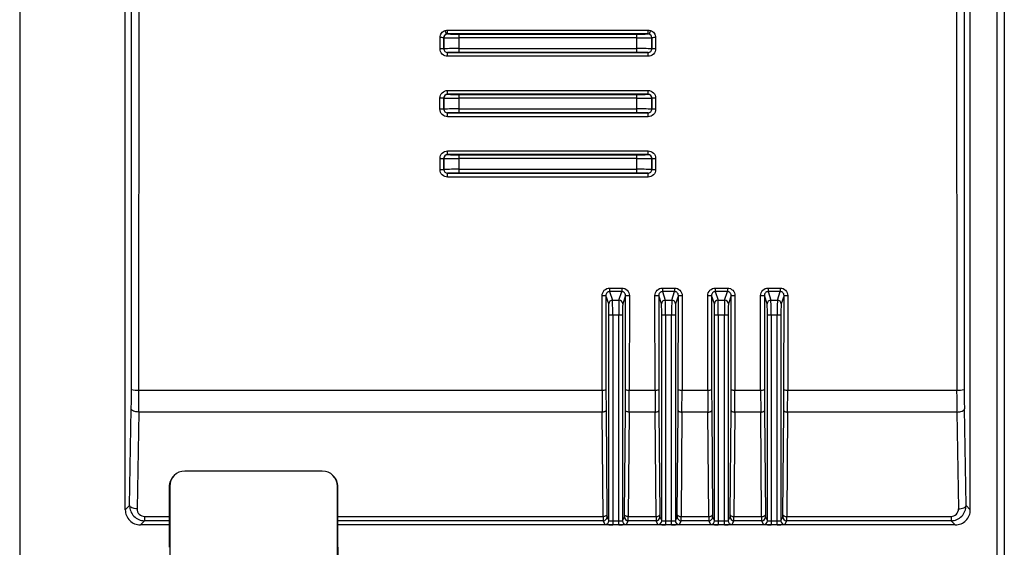
# Paper-space layout '_Back' of a CAD drawing. Units: millimetres. Extents: x -127 to 126, y -83 to 83.
# Drawn here: x -84 to -19, y -46 to -11 of the extents above; entities that cross this region are included whole.
import ezdxf

# ---------------------------------------------------------------- set-up
doc = ezdxf.new("R2010")
doc.units = ezdxf.units.MM

psp = doc.layouts.new('_Back')

# ---------------------------------------------------------------- linework, layer by layer
at = {"color": 7, "linetype": 'Continuous', "lineweight": 25}
for p, q in [((-84.499, 6.918), (-84.499, -50.08)), ((-19.751, 6.918), (-19.751, -48.08)), ((-19.249, 5.918), (-19.249, -49.08)), ((-77.499, -43.08), (-77.499, -0.081)), ((-77.093, -35.105), (-77.09, -0.49)), ((-76.594, -35.141), (-76.59, -0.457)), ((-22.41, -0.457), (-22.406, -35.141)), ((-21.91, -0.49), (-21.907, -35.105)), ((-21.501, -43.08), (-21.501, -0.081)), ((-56.142, -11.282), (-42.858, -11.282)), ((-56.142, -11.538), (-56.142, -11.282)), ((-42.858, -11.538), (-56.142, -11.538)), ((-55.394, -11.55), (-55.394, -12.76)), ((-55.394, -11.55), (-43.606, -11.55)), ((-43.606, -12.76), (-43.606, -11.55)), ((-42.858, -11.538), (-42.858, -11.282)), ((-56.644, -12.519), (-56.643, -11.782)), ((-56.392, -11.788), (-56.394, -11.787)), ((-56.394, -11.787), (-56.394, -12.523)), ((-56.392, -12.523), (-56.392, -11.788)), ((-43.606, -11.8), (-55.394, -11.8)), ((-42.606, -11.787), (-42.608, -11.788)), ((-42.608, -11.788), (-42.608, -12.523)), ((-42.606, -12.523), (-42.606, -11.787)), ((-42.357, -11.782), (-42.356, -12.519)), ((-56.394, -12.523), (-56.392, -12.523)), ((-56.144, -12.773), (-42.856, -12.773)), ((-56.143, -12.773), (-56.144, -12.773)), ((-56.144, -13.019), (-56.144, -12.773)), ((-42.856, -13.019), (-56.144, -13.019)), ((-55.394, -12.51), (-43.606, -12.51)), ((-43.606, -12.76), (-55.394, -12.76)), ((-42.856, -12.773), (-42.857, -12.773)), ((-42.856, -13.019), (-42.856, -12.773)), ((-42.608, -12.523), (-42.606, -12.523)), ((-56.146, -15.285), (-42.854, -15.285)), ((-56.146, -15.537), (-56.146, -15.285)), ((-56.146, -15.537), (-56.143, -15.538)), ((-42.854, -15.537), (-56.146, -15.537)), ((-55.394, -15.55), (-55.394, -16.76)), ((-55.394, -15.55), (-43.606, -15.55)), ((-43.606, -16.76), (-43.606, -15.55)), ((-42.857, -15.538), (-42.854, -15.537)), ((-42.854, -15.537), (-42.854, -15.285)), ((-56.646, -16.524), (-56.646, -15.785)), ((-56.392, -15.788), (-56.396, -15.787)), ((-56.396, -15.787), (-56.396, -16.524)), ((-56.392, -16.523), (-56.392, -15.788)), ((-43.606, -15.8), (-55.394, -15.8)), ((-42.604, -15.787), (-42.608, -15.788)), ((-42.608, -15.788), (-42.608, -16.523)), ((-42.604, -16.524), (-42.604, -15.787)), ((-42.354, -15.785), (-42.354, -16.524)), ((-56.396, -16.524), (-56.646, -16.524)), ((-56.396, -16.524), (-56.392, -16.523)), ((-56.143, -16.773), (-56.146, -16.774)), ((-56.146, -16.774), (-42.854, -16.774)), ((-56.146, -17.024), (-56.146, -16.774)), ((-55.394, -16.51), (-43.606, -16.51)), ((-43.606, -16.76), (-55.394, -16.76)), ((-42.854, -16.774), (-42.857, -16.773)), ((-42.854, -17.024), (-42.854, -16.774)), ((-42.608, -16.523), (-42.604, -16.524)), ((-42.354, -16.524), (-42.604, -16.524)), ((-42.854, -17.024), (-56.146, -17.024)), ((-56.145, -19.289), (-42.855, -19.289)), ((-56.145, -19.537), (-56.145, -19.289)), ((-56.145, -19.537), (-56.143, -19.538)), ((-42.855, -19.537), (-56.145, -19.537)), ((-55.394, -19.55), (-55.394, -20.76)), ((-55.394, -19.55), (-43.606, -19.55)), ((-43.606, -20.76), (-43.606, -19.55)), ((-42.857, -19.538), (-42.855, -19.537)), ((-42.855, -19.537), (-42.855, -19.289)), ((-56.645, -20.527), (-56.645, -19.789)), ((-56.392, -19.788), (-56.396, -19.787)), ((-56.396, -19.787), (-56.395, -20.524)), ((-56.392, -20.523), (-56.392, -19.788)), ((-43.606, -19.8), (-55.394, -19.8)), ((-42.604, -19.787), (-42.608, -19.788)), ((-42.608, -19.788), (-42.608, -20.523)), ((-42.605, -20.524), (-42.604, -19.787)), ((-42.355, -19.789), (-42.355, -20.527)), ((-56.395, -20.524), (-56.392, -20.523)), ((-56.144, -20.773), (-42.856, -20.773)), ((-56.143, -20.773), (-56.144, -20.773)), ((-56.144, -21.027), (-56.144, -20.773)), ((-55.394, -20.51), (-43.606, -20.51)), ((-43.606, -20.76), (-55.394, -20.76)), ((-42.856, -20.773), (-42.857, -20.773)), ((-42.856, -21.027), (-42.856, -20.773)), ((-42.608, -20.523), (-42.605, -20.524)), ((-42.856, -21.027), (-56.144, -21.027)), ((-45.403, -28.382), (-44.597, -28.382)), ((-45.403, -28.382), (-45.403, -28.62)), ((-45.403, -28.62), (-45.214, -29.187)), ((-44.597, -28.62), (-45.403, -28.62)), ((-44.786, -29.187), (-44.597, -28.62)), ((-44.597, -28.382), (-44.597, -28.62)), ((-41.903, -28.382), (-41.097, -28.382)), ((-41.903, -28.382), (-41.903, -28.62)), ((-41.903, -28.62), (-41.714, -29.187)), ((-41.097, -28.62), (-41.903, -28.62)), ((-41.286, -29.187), (-41.097, -28.62)), ((-41.097, -28.382), (-41.097, -28.62)), ((-38.403, -28.382), (-37.597, -28.382)), ((-38.403, -28.382), (-38.403, -28.62)), ((-38.403, -28.62), (-38.214, -29.187)), ((-37.597, -28.62), (-38.403, -28.62)), ((-37.786, -29.187), (-37.597, -28.62)), ((-37.597, -28.382), (-37.597, -28.62)), ((-34.903, -28.382), (-34.097, -28.382)), ((-34.903, -28.382), (-34.903, -28.62)), ((-34.903, -28.62), (-34.714, -29.187)), ((-34.097, -28.62), (-34.903, -28.62)), ((-34.286, -29.187), (-34.097, -28.62)), ((-34.097, -28.382), (-34.097, -28.62)), ((-45.896, -35.141), (-45.902, -28.884)), ((-45.652, -28.872), (-45.646, -35.123)), ((-45.464, -29.437), (-45.652, -28.872)), ((-45.214, -29.187), (-44.786, -29.187)), ((-44.348, -28.872), (-44.536, -29.437)), ((-44.354, -35.123), (-44.348, -28.872)), ((-44.098, -28.884), (-44.104, -35.141)), ((-42.396, -35.141), (-42.402, -28.884)), ((-42.152, -28.872), (-42.146, -35.123)), ((-41.964, -29.437), (-42.152, -28.872)), ((-41.714, -29.187), (-41.286, -29.187)), ((-40.848, -28.872), (-41.036, -29.437)), ((-40.854, -35.123), (-40.848, -28.872)), ((-40.598, -28.884), (-40.604, -35.141)), ((-38.896, -35.141), (-38.902, -28.884)), ((-38.652, -28.872), (-38.646, -35.123)), ((-38.464, -29.437), (-38.652, -28.872)), ((-38.214, -29.187), (-37.786, -29.187)), ((-37.348, -28.872), (-37.536, -29.437)), ((-37.354, -35.123), (-37.348, -28.872)), ((-37.098, -28.884), (-37.104, -35.141)), ((-35.396, -35.141), (-35.402, -28.884)), ((-35.152, -28.872), (-35.146, -35.123)), ((-34.964, -29.437), (-35.152, -28.872)), ((-34.714, -29.187), (-34.286, -29.187)), ((-33.848, -28.872), (-34.036, -29.437)), ((-33.854, -35.123), (-33.848, -28.872)), ((-33.598, -28.884), (-33.604, -35.141)), ((-44.548, -30.186), (-45.452, -30.186)), ((-45.452, -43.804), (-45.452, -30.186)), ((-45.202, -30.186), (-45.202, -44.071)), ((-44.798, -44.071), (-44.798, -30.186)), ((-44.548, -30.186), (-44.548, -43.804)), ((-41.048, -30.186), (-41.952, -30.186)), ((-41.952, -43.804), (-41.952, -30.186)), ((-41.702, -30.186), (-41.702, -44.071)), ((-41.298, -44.071), (-41.298, -30.186)), ((-41.048, -30.186), (-41.048, -43.804)), ((-37.548, -30.186), (-38.452, -30.186)), ((-38.452, -43.804), (-38.452, -30.186)), ((-38.202, -30.186), (-38.202, -44.071)), ((-37.798, -44.071), (-37.798, -30.186)), ((-37.548, -30.186), (-37.548, -43.804)), ((-34.048, -30.186), (-34.952, -30.186)), ((-34.952, -43.804), (-34.952, -30.186)), ((-34.702, -30.186), (-34.702, -44.071)), ((-34.298, -44.071), (-34.298, -30.186)), ((-34.048, -30.186), (-34.048, -43.804)), ((-76.594, -35.141), (-45.896, -35.141)), ((-45.896, -35.141), (-45.889, -36.603)), ((-45.646, -35.123), (-45.639, -36.493)), ((-44.361, -36.493), (-44.354, -35.123)), ((-44.111, -36.603), (-44.104, -35.141)), ((-44.104, -35.141), (-42.396, -35.141)), ((-42.396, -35.141), (-42.389, -36.603)), ((-42.146, -35.123), (-42.139, -36.493)), ((-40.861, -36.493), (-40.854, -35.123)), ((-40.611, -36.603), (-40.604, -35.141)), ((-40.604, -35.141), (-38.896, -35.141)), ((-38.896, -35.141), (-38.889, -36.603)), ((-38.646, -35.123), (-38.639, -36.493)), ((-37.361, -36.493), (-37.354, -35.123)), ((-37.111, -36.603), (-37.104, -35.141)), ((-37.104, -35.141), (-35.396, -35.141)), ((-35.396, -35.141), (-35.389, -36.603)), ((-35.146, -35.123), (-35.139, -36.493)), ((-33.861, -36.493), (-33.854, -35.123)), ((-33.611, -36.603), (-33.604, -35.141)), ((-33.604, -35.141), (-22.406, -35.141)), ((-77.215, -42.796), (-77.105, -36.384)), ((-45.639, -36.493), (-45.581, -43.414)), ((-44.419, -43.414), (-44.361, -36.493)), ((-42.139, -36.493), (-42.081, -43.414)), ((-40.919, -43.414), (-40.861, -36.493)), ((-38.639, -36.493), (-38.581, -43.414)), ((-37.419, -43.414), (-37.361, -36.493)), ((-35.139, -36.493), (-35.081, -43.414)), ((-33.919, -43.414), (-33.861, -36.493)), ((-21.785, -42.796), (-21.895, -36.384)), ((-76.606, -36.603), (-76.715, -43.015)), ((-45.889, -36.603), (-76.606, -36.603)), ((-45.83, -43.523), (-45.889, -36.603)), ((-44.111, -36.603), (-44.17, -43.523)), ((-42.389, -36.603), (-44.111, -36.603)), ((-42.33, -43.523), (-42.389, -36.603)), ((-40.611, -36.603), (-40.67, -43.523)), ((-38.889, -36.603), (-40.611, -36.603)), ((-38.83, -43.523), (-38.889, -36.603)), ((-37.111, -36.603), (-37.17, -43.523)), ((-35.389, -36.603), (-37.111, -36.603)), ((-35.33, -43.523), (-35.389, -36.603)), ((-33.611, -36.603), (-33.67, -43.523)), ((-22.394, -36.603), (-33.611, -36.603)), ((-22.394, -36.603), (-22.285, -43.015)), ((-74.262, -40.809), (-74.297, -40.844)), ((-64.445, -40.516), (-73.555, -40.516)), ((-63.703, -40.844), (-63.738, -40.809)), ((-74.555, -41.516), (-74.59, -41.551)), ((-74.59, -41.551), (-74.59, -45.568)), ((-74.555, -41.516), (-74.555, -48.516)), ((-63.41, -41.551), (-63.445, -41.516)), ((-63.445, -48.516), (-63.445, -41.516)), ((-63.41, -45.568), (-63.41, -41.551)), ((-77.499, -43.08), (-77.215, -42.796)), ((-21.501, -43.08), (-21.785, -42.796)), ((-76.224, -43.523), (-76.224, -43.804)), ((-45.577, -43.554), (-45.452, -43.804)), ((-44.548, -43.804), (-44.423, -43.554)), ((-44.17, -43.523), (-42.33, -43.523)), ((-42.077, -43.554), (-41.952, -43.804)), ((-41.048, -43.804), (-40.923, -43.554)), ((-40.67, -43.523), (-38.83, -43.523)), ((-38.577, -43.554), (-38.452, -43.804)), ((-37.548, -43.804), (-37.423, -43.554)), ((-37.17, -43.523), (-35.33, -43.523)), ((-35.077, -43.554), (-34.952, -43.804)), ((-34.048, -43.804), (-33.923, -43.554)), ((-33.67, -43.523), (-22.776, -43.523)), ((-22.776, -43.523), (-22.776, -43.804)), ((-76.224, -43.804), (-76.5, -44.08)), ((-74.59, -44.08), (-76.5, -44.08)), ((-22.5, -44.08), (-63.41, -44.08)), ((-45.702, -44.054), (-45.827, -43.804)), ((-45.202, -43.821), (-44.798, -43.821)), ((-44.798, -44.071), (-45.202, -44.071)), ((-44.173, -43.804), (-44.298, -44.054)), ((-42.327, -43.804), (-44.173, -43.804)), ((-42.202, -44.054), (-42.327, -43.804)), ((-41.702, -43.821), (-41.298, -43.821)), ((-41.298, -44.071), (-41.702, -44.071)), ((-40.673, -43.804), (-40.798, -44.054)), ((-38.827, -43.804), (-40.673, -43.804)), ((-38.702, -44.054), (-38.827, -43.804)), ((-38.202, -43.821), (-37.798, -43.821)), ((-37.798, -44.071), (-38.202, -44.071)), ((-37.173, -43.804), (-37.298, -44.054)), ((-35.327, -43.804), (-37.173, -43.804)), ((-35.202, -44.054), (-35.327, -43.804)), ((-34.702, -43.821), (-34.298, -43.821)), ((-34.298, -44.071), (-34.702, -44.071)), ((-33.673, -43.804), (-33.798, -44.054)), ((-22.776, -43.804), (-33.673, -43.804)), ((-22.776, -43.804), (-22.5, -44.08))]:
    psp.add_line(p, q, dxfattribs=at)
at = {"color": 8, "linetype": 'Continuous', "lineweight": 25}
for p, q in [((-76.224, -43.523), (-74.59, -43.523)), ((-63.41, -43.523), (-45.83, -43.523)), ((-74.59, -43.804), (-76.224, -43.804)), ((-45.827, -43.804), (-63.41, -43.804))]:
    psp.add_line(p, q, dxfattribs=at)
at = {"color": 7, "linetype": 'Continuous', "lineweight": 25, "flags": 128}
for points in [[(-76.606, -36.603), (-76.701, -36.598), (-76.793, -36.584), (-76.878, -36.564), (-76.954, -36.536), (-77.016, -36.503), (-77.063, -36.466), (-77.093, -36.426), (-77.105, -36.384)], [(-45.639, -36.493), (-45.645, -36.515), (-45.66, -36.535), (-45.683, -36.554), (-45.714, -36.57), (-45.752, -36.584), (-45.795, -36.594), (-45.841, -36.601), (-45.889, -36.603)], [(-44.111, -36.603), (-44.159, -36.601), (-44.205, -36.594), (-44.248, -36.584), (-44.286, -36.57), (-44.317, -36.554), (-44.34, -36.535), (-44.355, -36.515), (-44.361, -36.493)], [(-42.389, -36.603), (-42.341, -36.601), (-42.295, -36.594), (-42.252, -36.584), (-42.214, -36.57), (-42.183, -36.554), (-42.16, -36.535), (-42.145, -36.515), (-42.139, -36.493)], [(-40.861, -36.493), (-40.855, -36.515), (-40.84, -36.535), (-40.817, -36.554), (-40.786, -36.57), (-40.748, -36.584), (-40.705, -36.594), (-40.659, -36.601), (-40.611, -36.603)], [(-38.889, -36.603), (-38.841, -36.601), (-38.795, -36.594), (-38.752, -36.584), (-38.714, -36.57), (-38.683, -36.554), (-38.66, -36.535), (-38.645, -36.515), (-38.639, -36.493)], [(-37.361, -36.493), (-37.355, -36.515), (-37.34, -36.535), (-37.317, -36.554), (-37.286, -36.57), (-37.248, -36.584), (-37.205, -36.594), (-37.159, -36.601), (-37.111, -36.603)], [(-35.389, -36.603), (-35.341, -36.601), (-35.295, -36.594), (-35.252, -36.584), (-35.214, -36.57), (-35.183, -36.554), (-35.16, -36.535), (-35.145, -36.515), (-35.139, -36.493)], [(-33.861, -36.493), (-33.855, -36.515), (-33.84, -36.535), (-33.817, -36.554), (-33.786, -36.57), (-33.748, -36.584), (-33.705, -36.594), (-33.659, -36.601), (-33.611, -36.603)], [(-22.394, -36.603), (-22.299, -36.598), (-22.207, -36.584), (-22.122, -36.564), (-22.046, -36.536), (-21.984, -36.503), (-21.937, -36.466), (-21.907, -36.426), (-21.895, -36.384)], [(-76.715, -43.015), (-76.81, -43.01), (-76.903, -42.996), (-76.988, -42.976), (-77.063, -42.948), (-77.125, -42.916), (-77.172, -42.878), (-77.202, -42.838), (-77.215, -42.796)], [(-22.285, -43.015), (-22.19, -43.01), (-22.097, -42.996), (-22.012, -42.976), (-21.937, -42.948), (-21.875, -42.916), (-21.828, -42.878), (-21.798, -42.838), (-21.785, -42.796)], [(-45.581, -43.414), (-45.586, -43.435), (-45.601, -43.455), (-45.624, -43.474), (-45.655, -43.491), (-45.693, -43.504), (-45.736, -43.515), (-45.782, -43.521), (-45.83, -43.523)], [(-44.17, -43.523), (-44.218, -43.521), (-44.264, -43.515), (-44.307, -43.504), (-44.345, -43.491), (-44.376, -43.474), (-44.399, -43.455), (-44.414, -43.435), (-44.419, -43.414)], [(-42.33, -43.523), (-42.282, -43.521), (-42.236, -43.515), (-42.193, -43.504), (-42.155, -43.491), (-42.124, -43.474), (-42.101, -43.455), (-42.086, -43.435), (-42.081, -43.414)], [(-40.919, -43.414), (-40.914, -43.435), (-40.899, -43.455), (-40.876, -43.474), (-40.845, -43.491), (-40.807, -43.504), (-40.764, -43.515), (-40.718, -43.521), (-40.67, -43.523)], [(-38.83, -43.523), (-38.782, -43.521), (-38.736, -43.515), (-38.693, -43.504), (-38.655, -43.491), (-38.624, -43.474), (-38.601, -43.455), (-38.586, -43.435), (-38.581, -43.414)], [(-37.419, -43.414), (-37.414, -43.435), (-37.399, -43.455), (-37.376, -43.474), (-37.345, -43.491), (-37.307, -43.504), (-37.264, -43.515), (-37.218, -43.521), (-37.17, -43.523)], [(-35.33, -43.523), (-35.282, -43.521), (-35.236, -43.515), (-35.193, -43.504), (-35.155, -43.491), (-35.124, -43.474), (-35.101, -43.455), (-35.086, -43.435), (-35.081, -43.414)], [(-33.919, -43.414), (-33.914, -43.435), (-33.899, -43.455), (-33.876, -43.474), (-33.845, -43.491), (-33.807, -43.504), (-33.764, -43.515), (-33.718, -43.521), (-33.67, -43.523)]]:
    psp.add_lwpolyline(points, dxfattribs=at)
at = {"color": 7, "linetype": 'Continuous', "lineweight": 25}
for centre, radius, start, end in [((-56.142, -11.788), 0.25, 108.08688, 179.95842), ((-65.434, -14.335), 9.625, 16.81544, 18.33591), ((-55.565, 0.826), 12.378, 267.32853, 270.79429), ((-43.435, 0.826), 12.378, 269.20571, 272.67147), ((-33.566, -14.335), 9.625, 161.66409, 163.18456), ((-42.858, -11.788), 0.25, 0.04158, 71.91312), ((-56.589, -15.07), 3.288, 86.59557, 90.94822), ((-55.626, 9.686), 21.488, 267.95663, 270.61985), ((-43.374, 9.686), 21.488, 269.38015, 272.04337), ((-42.411, -15.07), 3.288, 89.05178, 93.40443), ((-56.59, -16.336), 3.817, 87.0684, 90.81679), ((-55.626, -33.997), 21.488, 89.38015, 92.04337), ((-56.142, -12.523), 0.25, 180.02637, 269.90378), ((-55.568, -24.851), 12.092, 89.17395, 92.724), ((-43.374, -33.997), 21.488, 87.95663, 90.61985), ((-43.432, -24.851), 12.092, 87.276, 90.82605), ((-42.858, -12.523), 0.25, 270.09622, 359.97363), ((-42.41, -16.336), 3.817, 89.18321, 92.9316), ((-56.142, -15.788), 0.25, 90.09622, 179.97363), ((-55.568, -3.46), 12.092, 267.276, 270.82605), ((-43.432, -3.46), 12.092, 269.17395, 272.724), ((-42.858, -15.788), 0.25, 0.02637, 89.90378), ((-56.592, -29.216), 13.43, 89.16715, 90.23225), ((-55.626, 5.686), 21.488, 267.95663, 270.61985), ((-43.374, 5.686), 21.488, 269.38015, 272.04337), ((-42.408, -29.216), 13.43, 89.76775, 90.83285), ((-55.626, -37.997), 21.488, 89.38015, 92.04337), ((-56.142, -16.523), 0.25, 180.02637, 269.90378), ((-55.568, -28.851), 12.092, 89.17395, 92.724), ((-43.374, -37.997), 21.488, 87.95663, 90.61985), ((-43.432, -28.851), 12.092, 87.276, 90.82605), ((-42.858, -16.523), 0.25, 270.09622, 359.97363), ((-56.142, -19.788), 0.25, 90.09622, 179.97363), ((-55.568, -7.46), 12.092, 267.276, 270.82605), ((-43.432, -7.46), 12.092, 269.17395, 272.724), ((-42.858, -19.788), 0.25, 0.02637, 89.90378), ((-56.591, -13.365), 6.425, 269.51456, 271.74127), ((-55.626, 1.686), 21.488, 267.95663, 270.61985), ((-43.374, 1.686), 21.488, 269.38015, 272.04337), ((-42.409, -13.365), 6.425, 268.25873, 270.48544), ((-56.59, -15.477), 5.051, 269.38255, 272.21524), ((-55.626, -41.997), 21.488, 89.38015, 92.04337), ((-56.142, -20.523), 0.25, 180.02637, 269.90378), ((-55.568, -32.851), 12.092, 89.17395, 92.724), ((-43.374, -41.997), 21.488, 87.95663, 90.61985), ((-43.432, -32.851), 12.092, 87.276, 90.82605), ((-42.858, -20.523), 0.25, 270.09622, 359.97363), ((-42.41, -15.477), 5.051, 267.78476, 270.61745), ((-45.843, -27.511), 1.375, 267.50868, 277.95293), ((-45.214, -29.437), 0.25, 90.02637, 179.90378), ((-66.689, -29.954), 21.488, 359.38015, 2.04337), ((-23.311, -29.954), 21.488, 177.95663, 180.61985), ((-44.786, -29.437), 0.25, 0.09622, 89.97363), ((-44.157, -27.511), 1.375, 262.04707, 272.49132), ((-42.343, -27.511), 1.375, 267.50868, 277.95293), ((-41.714, -29.437), 0.25, 90.02637, 179.90378), ((-63.189, -29.954), 21.488, 359.38015, 2.04337), ((-19.811, -29.954), 21.488, 177.95663, 180.61985), ((-41.286, -29.437), 0.25, 0.09622, 89.97363), ((-40.657, -27.511), 1.375, 262.04707, 272.49132), ((-38.843, -27.511), 1.375, 267.50868, 277.95293), ((-38.214, -29.437), 0.25, 90.02637, 179.90378), ((-59.689, -29.954), 21.488, 359.38015, 2.04337), ((-16.311, -29.954), 21.488, 177.95663, 180.61985), ((-37.786, -29.437), 0.25, 0.09622, 89.97363), ((-37.157, -27.511), 1.375, 262.04707, 272.49132), ((-35.343, -27.511), 1.375, 267.50868, 277.95293), ((-34.714, -29.437), 0.25, 90.02637, 179.90378), ((-56.189, -29.954), 21.488, 359.38015, 2.04337), ((-12.811, -29.954), 21.488, 177.95663, 180.61985), ((-34.286, -29.437), 0.25, 0.09622, 89.97363), ((-33.657, -27.511), 1.375, 262.04707, 272.49132), ((-57.542, -30.012), 12.092, 359.17395, 2.724), ((-32.458, -30.012), 12.092, 177.276, 180.82605), ((-54.042, -30.012), 12.092, 359.17395, 2.724), ((-28.958, -30.012), 12.092, 177.276, 180.82605), ((-50.542, -30.012), 12.092, 359.17395, 2.724), ((-25.458, -30.012), 12.092, 177.276, 180.82605), ((-47.042, -30.012), 12.092, 359.17395, 2.724), ((-21.958, -30.012), 12.092, 177.276, 180.82605), ((-166.357, -34.904), 89.264, 359.04998, 359.8709), ((-76.707, -33.259), 1.886, 258.18988, 273.45785), ((-193.179, -34.911), 116.586, 359.16872, 359.88705), ((-45.836, -34.236), 0.907, 266.23653, 282.11194), ((-44.164, -34.236), 0.907, 257.88806, 273.76347), ((-42.336, -34.236), 0.907, 266.23653, 282.11194), ((-40.664, -34.236), 0.907, 257.88806, 273.76347), ((-38.836, -34.236), 0.907, 266.23653, 282.11194), ((-37.164, -34.236), 0.907, 257.88806, 273.76347), ((-35.336, -34.236), 0.907, 266.23653, 282.11194), ((-33.664, -34.236), 0.907, 257.88806, 273.76347), ((-22.293, -33.259), 1.886, 266.54215, 281.81012), ((94.179, -34.911), 116.586, 180.11295, 180.83128), ((67.357, -34.904), 89.264, 180.1291, 180.95002), ((-73.589, -41.551), 1, 134.99877, 179.99762), ((-73.554, -41.516), 1.001, 90.00283, 179.99717), ((-64.446, -41.516), 1.001, 0.00283, 89.99717), ((-64.411, -41.551), 1, 0.00212, 45.0015), ((-76.22, -42.81), 0.994, 179.20818, 269.79907), ((-76.221, -43.029), 0.494, 178.34134, 269.67332), ((-22.78, -42.81), 0.994, 270.20093, 0.79182), ((-22.779, -43.029), 0.494, 270.32668, 1.65866), ((-76.5, -43.081), 0.999, 179.98806, 270.01194), ((-38.528, -43.566), 7.303, 179.66942, 181.87051), ((-45.827, -43.554), 0.25, 270.02777, 359.94604), ((-43.752, -43.435), 1.828, 179.34071, 183.73859), ((-46.248, -43.435), 1.828, 356.26141, 0.65929), ((-44.173, -43.554), 0.25, 180.05396, 269.97223), ((-51.472, -43.566), 7.303, 358.12949, 0.33058), ((-35.028, -43.566), 7.303, 179.66942, 181.87051), ((-42.327, -43.554), 0.25, 270.02777, 359.94604), ((-40.252, -43.435), 1.828, 179.34071, 183.73859), ((-42.748, -43.435), 1.828, 356.26141, 0.65929), ((-40.673, -43.554), 0.25, 180.05396, 269.97223), ((-47.972, -43.566), 7.303, 358.12949, 0.33058), ((-31.528, -43.566), 7.303, 179.66942, 181.87051), ((-38.827, -43.554), 0.25, 270.02777, 359.94604), ((-36.752, -43.435), 1.828, 179.34071, 183.73859), ((-39.248, -43.435), 1.828, 356.26141, 0.65929), ((-37.173, -43.554), 0.25, 180.05396, 269.97223), ((-44.472, -43.566), 7.303, 358.12949, 0.33058), ((-28.028, -43.566), 7.303, 179.66942, 181.87051), ((-35.327, -43.554), 0.25, 270.02777, 359.94604), ((-33.252, -43.435), 1.828, 179.34071, 183.73859), ((-35.748, -43.435), 1.828, 356.26141, 0.65929), ((-33.673, -43.554), 0.25, 180.05396, 269.97223), ((-40.972, -43.566), 7.303, 358.12949, 0.33058), ((-22.5, -43.081), 0.999, 269.98806, 0.01194), ((-45.702, -43.804), 0.25, 270.02777, 359.94604), ((-45.324, -40.331), 3.742, 264.20175, 271.8674), ((-45.263, -42.876), 0.947, 258.46834, 273.6792), ((-44.737, -42.876), 0.947, 266.3208, 281.53166), ((-44.676, -40.331), 3.742, 268.1326, 275.79825), ((-44.298, -43.804), 0.25, 180.05396, 269.97223), ((-42.202, -43.804), 0.25, 270.02777, 359.94604), ((-41.824, -40.331), 3.742, 264.20175, 271.8674), ((-41.763, -42.876), 0.947, 258.46834, 273.6792), ((-41.237, -42.876), 0.947, 266.3208, 281.53166), ((-41.176, -40.331), 3.742, 268.1326, 275.79825), ((-40.798, -43.804), 0.25, 180.05396, 269.97223), ((-38.702, -43.804), 0.25, 270.02777, 359.94604), ((-38.324, -40.331), 3.742, 264.20175, 271.8674), ((-38.263, -42.876), 0.947, 258.46834, 273.6792), ((-37.737, -42.876), 0.947, 266.3208, 281.53166), ((-37.676, -40.331), 3.742, 268.1326, 275.79825), ((-37.298, -43.804), 0.25, 180.05396, 269.97223), ((-35.202, -43.804), 0.25, 270.02777, 359.94604), ((-34.824, -40.331), 3.742, 264.20175, 271.8674), ((-34.763, -42.876), 0.947, 258.46834, 273.6792), ((-34.237, -42.876), 0.947, 266.3208, 281.53166), ((-34.176, -40.331), 3.742, 268.1326, 275.79825), ((-33.798, -43.804), 0.25, 180.05396, 269.97223), ((-48.486, -45.812), 14.926, 179.06305, 182.90235)]:
    psp.add_arc(centre, radius, start, end, dxfattribs=at)
for points in [[(-56.643, -11.782), (-56.643, -11.676), (-56.609, -11.573), (-56.486, -11.404), (-56.398, -11.339), (-56.297, -11.307)], [(-56.22, -11.55), (-56.27, -11.566), (-56.314, -11.598), (-56.376, -11.683), (-56.393, -11.735), (-56.394, -11.787)], [(-42.606, -11.787), (-42.607, -11.735), (-42.624, -11.683), (-42.686, -11.598), (-42.73, -11.566), (-42.78, -11.55)], [(-42.703, -11.307), (-42.602, -11.339), (-42.514, -11.404), (-42.391, -11.573), (-42.357, -11.676), (-42.357, -11.782)], [(-56.144, -13.019), (-56.276, -13.019), (-56.405, -12.965), (-56.59, -12.78), (-56.644, -12.651), (-56.644, -12.519)], [(-56.394, -12.523), (-56.394, -12.589), (-56.367, -12.654), (-56.275, -12.746), (-56.21, -12.773), (-56.144, -12.773)], [(-42.356, -12.519), (-42.356, -12.651), (-42.41, -12.78), (-42.594, -12.965), (-42.724, -13.019), (-42.856, -13.019)], [(-42.856, -12.773), (-42.79, -12.773), (-42.725, -12.746), (-42.633, -12.654), (-42.606, -12.589), (-42.606, -12.523)], [(-56.646, -15.785), (-56.646, -15.653), (-56.592, -15.524), (-56.407, -15.339), (-56.278, -15.285), (-56.146, -15.285)], [(-56.146, -15.537), (-56.212, -15.537), (-56.276, -15.564), (-56.369, -15.656), (-56.396, -15.72), (-56.396, -15.787)], [(-42.854, -15.285), (-42.722, -15.285), (-42.593, -15.339), (-42.408, -15.524), (-42.354, -15.653), (-42.354, -15.785)], [(-42.604, -15.787), (-42.604, -15.72), (-42.631, -15.656), (-42.724, -15.564), (-42.788, -15.537), (-42.854, -15.537)], [(-56.146, -17.024), (-56.278, -17.024), (-56.407, -16.97), (-56.592, -16.785), (-56.646, -16.656), (-56.646, -16.524)], [(-56.396, -16.524), (-56.397, -16.59), (-56.369, -16.655), (-56.277, -16.747), (-56.212, -16.774), (-56.146, -16.774)], [(-42.354, -16.524), (-42.354, -16.656), (-42.408, -16.785), (-42.592, -16.969), (-42.722, -17.024), (-42.854, -17.024)], [(-42.854, -16.774), (-42.788, -16.774), (-42.723, -16.747), (-42.631, -16.655), (-42.603, -16.59), (-42.604, -16.524)], [(-56.645, -19.789), (-56.645, -19.657), (-56.591, -19.528), (-56.407, -19.344), (-56.277, -19.289), (-56.145, -19.289)], [(-56.145, -19.537), (-56.211, -19.537), (-56.276, -19.564), (-56.369, -19.656), (-56.396, -19.721), (-56.396, -19.787)], [(-42.855, -19.289), (-42.723, -19.289), (-42.593, -19.343), (-42.409, -19.528), (-42.355, -19.657), (-42.355, -19.789)], [(-42.604, -19.787), (-42.604, -19.721), (-42.631, -19.656), (-42.724, -19.564), (-42.789, -19.537), (-42.855, -19.537)], [(-56.144, -21.027), (-56.276, -21.027), (-56.406, -20.973), (-56.59, -20.789), (-56.645, -20.659), (-56.645, -20.527)], [(-56.395, -20.524), (-56.395, -20.59), (-56.368, -20.655), (-56.275, -20.746), (-56.21, -20.773), (-56.144, -20.773)], [(-42.856, -20.773), (-42.79, -20.773), (-42.725, -20.746), (-42.632, -20.654), (-42.605, -20.59), (-42.605, -20.524)], [(-42.355, -20.527), (-42.355, -20.659), (-42.409, -20.788), (-42.594, -20.973), (-42.724, -21.027), (-42.856, -21.027)], [(-45.902, -28.884), (-45.903, -28.752), (-45.849, -28.623), (-45.665, -28.437), (-45.536, -28.382), (-45.403, -28.382)], [(-45.403, -28.62), (-45.47, -28.62), (-45.535, -28.648), (-45.626, -28.742), (-45.653, -28.806), (-45.652, -28.872)], [(-44.597, -28.382), (-44.464, -28.382), (-44.335, -28.437), (-44.151, -28.622), (-44.097, -28.752), (-44.098, -28.884)], [(-44.348, -28.872), (-44.347, -28.806), (-44.374, -28.741), (-44.465, -28.648), (-44.53, -28.62), (-44.597, -28.62)], [(-42.402, -28.884), (-42.403, -28.752), (-42.349, -28.623), (-42.165, -28.437), (-42.036, -28.382), (-41.903, -28.382)], [(-41.903, -28.62), (-41.97, -28.62), (-42.035, -28.648), (-42.126, -28.742), (-42.153, -28.806), (-42.152, -28.872)], [(-41.097, -28.382), (-40.964, -28.382), (-40.835, -28.437), (-40.651, -28.622), (-40.597, -28.752), (-40.598, -28.884)], [(-40.848, -28.872), (-40.847, -28.806), (-40.874, -28.741), (-40.965, -28.648), (-41.03, -28.62), (-41.097, -28.62)], [(-38.902, -28.884), (-38.903, -28.752), (-38.849, -28.623), (-38.665, -28.437), (-38.536, -28.382), (-38.403, -28.382)], [(-38.403, -28.62), (-38.47, -28.62), (-38.535, -28.648), (-38.626, -28.742), (-38.653, -28.806), (-38.652, -28.872)], [(-37.597, -28.382), (-37.464, -28.382), (-37.335, -28.437), (-37.151, -28.622), (-37.097, -28.752), (-37.098, -28.884)], [(-37.348, -28.872), (-37.347, -28.806), (-37.374, -28.741), (-37.465, -28.648), (-37.53, -28.62), (-37.597, -28.62)], [(-35.402, -28.884), (-35.403, -28.752), (-35.349, -28.623), (-35.165, -28.437), (-35.036, -28.382), (-34.903, -28.382)], [(-34.903, -28.62), (-34.97, -28.62), (-35.035, -28.648), (-35.126, -28.742), (-35.153, -28.806), (-35.152, -28.872)], [(-34.097, -28.382), (-33.964, -28.382), (-33.835, -28.437), (-33.651, -28.622), (-33.597, -28.752), (-33.598, -28.884)], [(-33.848, -28.872), (-33.847, -28.806), (-33.874, -28.741), (-33.965, -28.648), (-34.03, -28.62), (-34.097, -28.62)]]:
    psp.add_open_spline(points, degree=3, knots=[0, 0, 0, 0, 0.5, 0.5, 1, 1, 1, 1], dxfattribs=at)
for points in [[(-56.297, -11.307), (-56.247, -11.29), (-56.195, -11.282), (-56.142, -11.282)], [(-56.142, -11.538), (-56.169, -11.538), (-56.195, -11.542), (-56.22, -11.55)], [(-42.858, -11.282), (-42.805, -11.282), (-42.753, -11.29), (-42.703, -11.307)], [(-42.78, -11.55), (-42.805, -11.542), (-42.831, -11.538), (-42.858, -11.538)]]:
    psp.add_open_spline(points, degree=3, dxfattribs=at)

doc.saveas('drawing.dxf')
